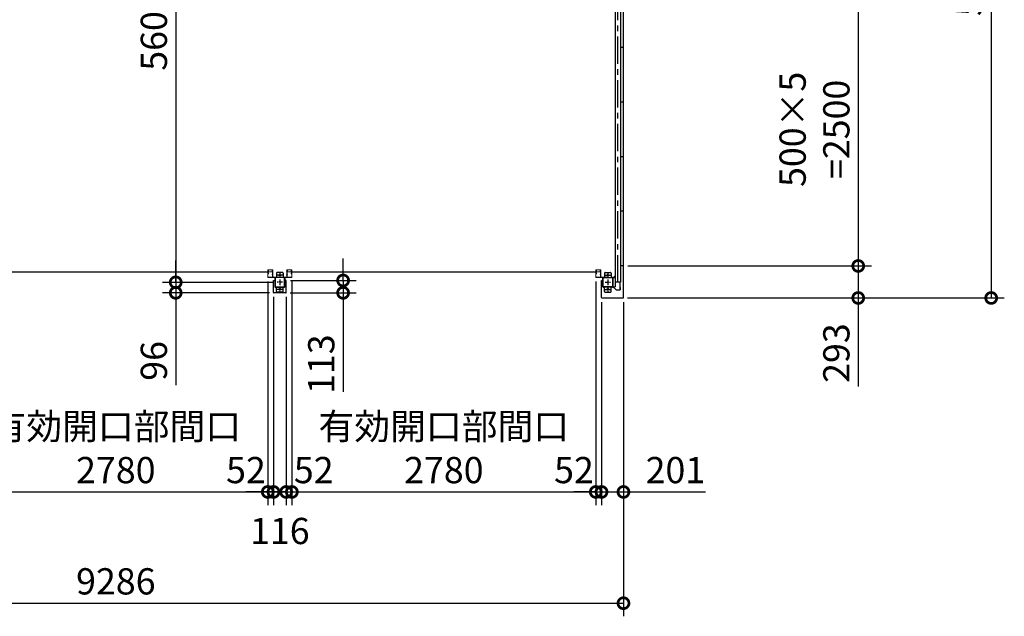
# Model space of a CAD drawing. Extents: x 280 to 32732, y 171 to 22819.
# Drawn here: x 10555 to 19561, y 10439 to 15899 of the extents above; entities that cross this region are included whole.
import ezdxf

# ---------------------------------------------------------------- set-up
doc = ezdxf.new("R2010")
doc.units = 0
doc.header["$LTSCALE"] = 4
doc.header["$PDMODE"] = 3
doc.header["$PDSIZE"] = 2
doc.linetypes.add('CENTER', pattern=[2, 1.25, -0.25, 0.25, -0.25])
doc.layers.get('0').update_dxf_attribs({"linetype": 'CONTINUOUS'})
doc.layers.get('DEFPOINTS').update_dxf_attribs({"linetype": 'CONTINUOUS'})
for name, color, linetype in [('センター', 3, 'CENTER'), ('寸法', 4, 'CONTINUOUS'), ('細線', 5, 'CONTINUOUS'), ('部品1', 7, 'CONTINUOUS')]:
    doc.layers.add(name, color=color, linetype=linetype)
doc.styles.get("Standard").update_dxf_attribs({"font": 'isocp.shx', "bigfont": 'bigfont.shx'})
doc.styles.add('STYLE1', font='isocp.shx', dxfattribs={"bigfont": 'bigfont.shx'})
doc.dimstyles.new('INABA_S80', dxfattribs={"dimscale": 80, "dimtxt": 2.5, "dimasz": 0.5, "dimexe": 0.5, "dimexo": 0.2, "dimgap": 0.8, "dimtad": 3, "dimdsep": 46, "dimtxsty": 'STANDARD', "dimblk1": 'DOT', "dimblk2": 'DOT', "dimsah": 1, "dimcen": 0, "dimclrt": 7, "dimadec": 0, "dimazin": 0, "dimtfac": 1, "dimtix": 1, "dimtmove": 0, "dimatfit": 2, "dimldrblk": 'DOT', "dimfxl": 1, "dimtolj": 1, "dimtzin": 0, "dimarcsym": 0})

# ---------------------------------------------------------------- blocks, each defined once
blk = doc.blocks.new('_DOTSMALL')
at = {"color": 0, "linetype": 'ByBlock', "ltscale": 50, "const_width": 0.5}
blk.add_lwpolyline([(-0.0625, 0, 1), (0.0625, 0, 1)], format="xyb", close=True, dxfattribs=at)
blk = doc.blocks.new('*D87')
at = {"layer": 'DEFPOINTS', "color": 0, "ltscale": 50}
for p in [(12909.5, 13495.2), (11982.5, 13399.2), (12879.5, 13399.2)]:
    blk.add_point(p, dxfattribs=at)
at = {"layer": '寸法', "color": 0, "lineweight": -2, "ltscale": 50}
for p, q in [((11982.5, 13495.2), (11982.5, 13695.2)), ((12869.5, 13495.2), (11862.5, 13495.2)), ((11982.5, 13495.2), (11982.5, 13399.2)), ((12839.5, 13399.2), (11862.5, 13399.2)), ((11982.5, 13399.2), (11982.5, 12553.4))]:
    blk.add_line(p, q, dxfattribs=at)
at = {"layer": '寸法', "color": 0, "lineweight": -2, "ltscale": 50, "xscale": 200, "yscale": 200, "zscale": 200}
for p, rotation in [((11982.5, 13495.2), 270), ((11982.5, 13399.2), 90)]:
    blk.add_blockref('_DOTSMALL', p, dxfattribs=dict(at, rotation=rotation))
at = {"layer": '寸法', "color": 7, "ltscale": 50, "insert": (11782.5, 12776.3), "char_height": 240, "attachment_point": 5, "rotation": 90, "style": 'STYLE1'}
blk.add_mtext('\\A1;96', dxfattribs=at)
blk = doc.blocks.new('*D88')
at = {"layer": 'DEFPOINTS', "color": 0, "ltscale": 50}
for p in [(12844.5, 19095.2), (11982.5, 13495.2), (12909.5, 13495.2)]:
    blk.add_point(p, dxfattribs=at)
at = {"layer": '寸法', "color": 0, "lineweight": -2, "ltscale": 50}
for p, q in [((12804.5, 19095.2), (11862.5, 19095.2)), ((11982.5, 19095.2), (11982.5, 13495.2)), ((12869.5, 13495.2), (11862.5, 13495.2))]:
    blk.add_line(p, q, dxfattribs=at)
at = {"layer": '寸法', "color": 0, "lineweight": -2, "ltscale": 50, "xscale": 200, "yscale": 200, "zscale": 200}
for p, rotation in [((11982.5, 19095.2), 90), ((11982.5, 13495.2), 270)]:
    blk.add_blockref('_DOTSMALL', p, dxfattribs=dict(at, rotation=rotation))
at = {"layer": '寸法', "color": 7, "ltscale": 50, "insert": (11782.5, 15795.2), "char_height": 240, "attachment_point": 5, "rotation": 90, "style": 'STYLE1'}
blk.add_mtext('\\A1;5600', dxfattribs=at)
blk = doc.blocks.new('*D106')
at = {"layer": 'DEFPOINTS', "color": 0, "ltscale": 50}
for p in [(10044.5, 13543.7), (12824.5, 13543.7), (12824.5, 11577)]:
    blk.add_point(p, dxfattribs=at)
at = {"layer": '寸法', "color": 0, "lineweight": -2, "ltscale": 50}
for p, q in [((10044.5, 13503.7), (10044.5, 11457)), ((12824.5, 13503.7), (12824.5, 11457)), ((10044.5, 11577), (12824.5, 11577))]:
    blk.add_line(p, q, dxfattribs=at)
at = {"layer": '寸法', "color": 0, "lineweight": -2, "ltscale": 50, "xscale": 200, "yscale": 200, "zscale": 200, "rotation": 180}
blk.add_blockref('_DOTSMALL', (10044.5, 11577), dxfattribs=at)
at = {"layer": '寸法', "color": 0, "lineweight": -2, "ltscale": 50, "xscale": 200, "yscale": 200, "zscale": 200}
blk.add_blockref('_DOTSMALL', (12824.5, 11577), dxfattribs=at)
at = {"layer": '寸法', "color": 7, "ltscale": 50, "insert": (11434.5, 11977), "char_height": 240, "attachment_point": 5, "style": 'STYLE1'}
blk.add_mtext('\\A1;有効開口部間口\\P2780', dxfattribs=at)
blk = doc.blocks.new('*D107')
at = {"layer": 'DEFPOINTS', "color": 0, "ltscale": 50}
for p in [(12876.5, 13402.2), (12992.5, 13402.2), (12992.5, 11577)]:
    blk.add_point(p, dxfattribs=at)
at = {"layer": '寸法', "color": 0, "lineweight": -2, "ltscale": 50}
for p, q in [((12876.5, 13362.2), (12876.5, 11457)), ((12992.5, 13362.2), (12992.5, 11457)), ((12876.5, 11577), (12676.5, 11577)), ((12876.5, 11577), (12992.5, 11577)), ((12992.5, 11577), (13192.5, 11577))]:
    blk.add_line(p, q, dxfattribs=at)
at = {"layer": '寸法', "color": 0, "lineweight": -2, "ltscale": 50, "xscale": 200, "yscale": 200, "zscale": 200}
blk.add_blockref('_DOTSMALL', (12876.5, 11577), dxfattribs=at)
at = {"layer": '寸法', "color": 0, "lineweight": -2, "ltscale": 50, "xscale": 200, "yscale": 200, "zscale": 200, "rotation": 180}
blk.add_blockref('_DOTSMALL', (12992.5, 11577), dxfattribs=at)
at = {"layer": '寸法', "color": 7, "ltscale": 50, "insert": (12934.5, 11219.7), "char_height": 240, "attachment_point": 5, "style": 'STYLE1'}
blk.add_mtext('\\A1;116', dxfattribs=at)
blk = doc.blocks.new('*D108')
at = {"layer": 'DEFPOINTS', "color": 0, "ltscale": 50}
for p in [(12824.5, 13543.7), (12876.5, 13402.2), (12876.5, 11577)]:
    blk.add_point(p, dxfattribs=at)
at = {"layer": '寸法', "color": 0, "lineweight": -2, "ltscale": 50}
for p, q in [((12824.5, 13503.7), (12824.5, 11457)), ((12876.5, 13362.2), (12876.5, 11457)), ((12824.5, 11577), (12624.5, 11577)), ((12824.5, 11577), (12876.5, 11577)), ((12876.5, 11577), (13076.5, 11577))]:
    blk.add_line(p, q, dxfattribs=at)
at = {"layer": '寸法', "color": 0, "lineweight": -2, "ltscale": 50, "xscale": 200, "yscale": 200, "zscale": 200}
blk.add_blockref('_DOTSMALL', (12824.5, 11577), dxfattribs=at)
at = {"layer": '寸法', "color": 0, "lineweight": -2, "ltscale": 50, "xscale": 200, "yscale": 200, "zscale": 200, "rotation": 180}
blk.add_blockref('_DOTSMALL', (12876.5, 11577), dxfattribs=at)
at = {"layer": '寸法', "color": 7, "ltscale": 50, "insert": (12624.5, 11777), "char_height": 240, "attachment_point": 5, "style": 'STYLE1'}
blk.add_mtext('\\A1;52', dxfattribs=at)
blk = doc.blocks.new('*D109')
at = {"layer": 'DEFPOINTS', "color": 0, "ltscale": 50}
for p in [(13044.5, 13543.7), (12992.5, 13402.2), (13044.5, 11577)]:
    blk.add_point(p, dxfattribs=at)
at = {"layer": '寸法', "color": 0, "lineweight": -2, "ltscale": 50}
for p, q in [((13044.5, 13503.7), (13044.5, 11457)), ((12992.5, 13362.2), (12992.5, 11457)), ((12992.5, 11577), (12792.5, 11577)), ((12992.5, 11577), (13044.5, 11577)), ((13044.5, 11577), (13244.5, 11577))]:
    blk.add_line(p, q, dxfattribs=at)
at = {"layer": '寸法', "color": 0, "lineweight": -2, "ltscale": 50, "xscale": 200, "yscale": 200, "zscale": 200}
blk.add_blockref('_DOTSMALL', (12992.5, 11577), dxfattribs=at)
at = {"layer": '寸法', "color": 0, "lineweight": -2, "ltscale": 50, "xscale": 200, "yscale": 200, "zscale": 200, "rotation": 180}
blk.add_blockref('_DOTSMALL', (13044.5, 11577), dxfattribs=at)
at = {"layer": '寸法', "color": 7, "ltscale": 50, "insert": (13244.5, 11777), "char_height": 240, "attachment_point": 5, "style": 'STYLE1'}
blk.add_mtext('\\A1;52', dxfattribs=at)
blk = doc.blocks.new('*D110')
at = {"layer": 'DEFPOINTS', "color": 0, "ltscale": 50}
for p in [(6791.5, 13355.2), (16077.5, 13355.2), (16077.5, 10558.8)]:
    blk.add_point(p, dxfattribs=at)
at = {"layer": '寸法', "color": 0, "lineweight": -2, "ltscale": 50}
for p, q in [((6791.5, 13315.2), (6791.5, 10438.8)), ((16077.5, 13315.2), (16077.5, 10438.8)), ((6791.5, 10558.8), (16077.5, 10558.8))]:
    blk.add_line(p, q, dxfattribs=at)
at = {"layer": '寸法', "color": 0, "lineweight": -2, "ltscale": 50, "xscale": 200, "yscale": 200, "zscale": 200, "rotation": 180}
blk.add_blockref('_DOTSMALL', (6791.5, 10558.8), dxfattribs=at)
at = {"layer": '寸法', "color": 0, "lineweight": -2, "ltscale": 50, "xscale": 200, "yscale": 200, "zscale": 200}
blk.add_blockref('_DOTSMALL', (16077.5, 10558.8), dxfattribs=at)
at = {"layer": '寸法', "color": 7, "ltscale": 50, "insert": (11434.5, 10758.9), "char_height": 240, "attachment_point": 5, "style": 'STYLE1'}
blk.add_mtext('\\A1;9286', dxfattribs=at)
blk = doc.blocks.new('*D111')
at = {"layer": 'DEFPOINTS', "color": 0, "ltscale": 50}
for p in [(15876.5, 13355.2), (16077.5, 13355.2), (16077.5, 11577)]:
    blk.add_point(p, dxfattribs=at)
at = {"layer": '寸法', "color": 0, "lineweight": -2, "ltscale": 50}
for p, q in [((15876.5, 13315.2), (15876.5, 11457)), ((16077.5, 13315.2), (16077.5, 11457)), ((15876.5, 11577), (16077.5, 11577)), ((16077.5, 11577), (16827.6, 11577))]:
    blk.add_line(p, q, dxfattribs=at)
at = {"layer": '寸法', "color": 0, "lineweight": -2, "ltscale": 50, "xscale": 200, "yscale": 200, "zscale": 200, "rotation": 180}
blk.add_blockref('_DOTSMALL', (15876.5, 11577), dxfattribs=at)
at = {"layer": '寸法', "color": 0, "lineweight": -2, "ltscale": 50, "xscale": 200, "yscale": 200, "zscale": 200}
blk.add_blockref('_DOTSMALL', (16077.5, 11577), dxfattribs=at)
at = {"layer": '寸法', "color": 7, "ltscale": 50, "insert": (16552.5, 11777), "char_height": 240, "attachment_point": 5, "style": 'STYLE1'}
blk.add_mtext('\\A1;201', dxfattribs=at)
blk = doc.blocks.new('*D112')
at = {"layer": 'DEFPOINTS', "color": 0, "ltscale": 50}
for p in [(15824.5, 13543.7), (15876.5, 13355.2), (15876.5, 11577)]:
    blk.add_point(p, dxfattribs=at)
at = {"layer": '寸法', "color": 0, "lineweight": -2, "ltscale": 50}
for p, q in [((15824.5, 13503.7), (15824.5, 11457)), ((15876.5, 13315.2), (15876.5, 11457)), ((15824.5, 11577), (15624.5, 11577)), ((15824.5, 11577), (15876.5, 11577)), ((15876.5, 11577), (16076.5, 11577))]:
    blk.add_line(p, q, dxfattribs=at)
at = {"layer": '寸法', "color": 0, "lineweight": -2, "ltscale": 50, "xscale": 200, "yscale": 200, "zscale": 200}
blk.add_blockref('_DOTSMALL', (15824.5, 11577), dxfattribs=at)
at = {"layer": '寸法', "color": 0, "lineweight": -2, "ltscale": 50, "xscale": 200, "yscale": 200, "zscale": 200, "rotation": 180}
blk.add_blockref('_DOTSMALL', (15876.5, 11577), dxfattribs=at)
at = {"layer": '寸法', "color": 7, "ltscale": 50, "insert": (15624.5, 11777), "char_height": 240, "attachment_point": 5, "style": 'STYLE1'}
blk.add_mtext('\\A1;52', dxfattribs=at)
blk = doc.blocks.new('*D113')
at = {"layer": 'DEFPOINTS', "color": 0, "ltscale": 50}
for p in [(13044.5, 13543.7), (15824.5, 13543.7), (15824.5, 11577)]:
    blk.add_point(p, dxfattribs=at)
at = {"layer": '寸法', "color": 0, "lineweight": -2, "ltscale": 50}
for p, q in [((13044.5, 13503.7), (13044.5, 11457)), ((15824.5, 13503.7), (15824.5, 11457)), ((13044.5, 11577), (15824.5, 11577))]:
    blk.add_line(p, q, dxfattribs=at)
at = {"layer": '寸法', "color": 0, "lineweight": -2, "ltscale": 50, "xscale": 200, "yscale": 200, "zscale": 200, "rotation": 180}
blk.add_blockref('_DOTSMALL', (13044.5, 11577), dxfattribs=at)
at = {"layer": '寸法', "color": 0, "lineweight": -2, "ltscale": 50, "xscale": 200, "yscale": 200, "zscale": 200}
blk.add_blockref('_DOTSMALL', (15824.5, 11577), dxfattribs=at)
at = {"layer": '寸法', "color": 7, "ltscale": 50, "insert": (14434.5, 11977), "char_height": 240, "attachment_point": 5, "style": 'STYLE1'}
blk.add_mtext('\\A1;有効開口部間口\\P2780', dxfattribs=at)
blk = doc.blocks.new('*D114')
at = {"layer": 'DEFPOINTS', "color": 0, "ltscale": 50}
for p in [(12992.5, 13512.2), (12989.5, 13399.2), (13513.4, 13399.2)]:
    blk.add_point(p, dxfattribs=at)
at = {"layer": '寸法', "color": 0, "lineweight": -2, "ltscale": 50}
for p, q in [((13513.4, 13512.2), (13513.4, 13712.2)), ((13032.5, 13512.2), (13633.4, 13512.2)), ((13513.4, 13512.2), (13513.4, 13399.2)), ((13029.5, 13399.2), (13633.4, 13399.2)), ((13513.4, 13399.2), (13513.4, 12493.3))]:
    blk.add_line(p, q, dxfattribs=at)
at = {"layer": '寸法', "color": 0, "lineweight": -2, "ltscale": 50, "xscale": 200, "yscale": 200, "zscale": 200}
for p, rotation in [((13513.4, 13512.2), 270), ((13513.4, 13399.2), 90)]:
    blk.add_blockref('_DOTSMALL', p, dxfattribs=dict(at, rotation=rotation))
at = {"layer": '寸法', "color": 7, "ltscale": 50, "insert": (13313.4, 12746.3), "char_height": 240, "attachment_point": 5, "rotation": 90, "style": 'STYLE1'}
blk.add_mtext('\\A1;113', dxfattribs=at)
blk = doc.blocks.new('*D134')
at = {"layer": 'DEFPOINTS', "color": 0, "ltscale": 50}
for p in [(16077.5, 16145.2), (16077.5, 13645.2), (18224.6, 13645.2)]:
    blk.add_point(p, dxfattribs=at)
at = {"layer": '寸法', "color": 0, "lineweight": -2, "ltscale": 50}
for p, q in [((16117.5, 16145.2), (18344.6, 16145.2)), ((18224.6, 16145.2), (18224.6, 13645.2)), ((16117.5, 13645.2), (18344.6, 13645.2))]:
    blk.add_line(p, q, dxfattribs=at)
at = {"layer": '寸法', "color": 0, "lineweight": -2, "ltscale": 50, "xscale": 200, "yscale": 200, "zscale": 200}
for p, rotation in [((18224.6, 16145.2), 90), ((18224.6, 13645.2), 270)]:
    blk.add_blockref('_DOTSMALL', p, dxfattribs=dict(at, rotation=rotation))
at = {"layer": '寸法', "color": 7, "ltscale": 50, "insert": (17824.6, 14895.2), "char_height": 240, "attachment_point": 5, "rotation": 90, "style": 'STYLE1'}
blk.add_mtext('\\A1;500×5\\P=2500', dxfattribs=at)
blk = doc.blocks.new('*D135')
at = {"layer": 'DEFPOINTS', "color": 0, "ltscale": 50}
for p in [(16077.5, 13645.2), (16074.5, 13352.2), (18224.6, 13352.2)]:
    blk.add_point(p, dxfattribs=at)
at = {"layer": '寸法', "color": 0, "lineweight": -2, "ltscale": 50}
for p, q in [((16117.5, 13645.2), (18344.6, 13645.2)), ((18224.6, 13645.2), (18224.6, 13352.2)), ((16114.5, 13352.2), (18344.6, 13352.2)), ((18224.6, 13352.2), (18224.6, 12543.4))]:
    blk.add_line(p, q, dxfattribs=at)
at = {"layer": '寸法', "color": 0, "lineweight": -2, "ltscale": 50, "xscale": 200, "yscale": 200, "zscale": 200}
for p, rotation in [((18224.6, 13645.2), 90), ((18224.6, 13352.2), 270)]:
    blk.add_blockref('_DOTSMALL', p, dxfattribs=dict(at, rotation=rotation))
at = {"layer": '寸法', "color": 7, "ltscale": 50, "insert": (18024.6, 12847.8), "char_height": 240, "attachment_point": 5, "rotation": 90, "style": 'STYLE1'}
blk.add_mtext('\\A1;293', dxfattribs=at)
blk = doc.blocks.new('*D136')
at = {"layer": 'DEFPOINTS', "color": 0, "ltscale": 50}
for p in [(16074.5, 19238.2), (16074.5, 13352.2), (19440.7, 13352.2)]:
    blk.add_point(p, dxfattribs=at)
at = {"layer": '寸法', "color": 0, "lineweight": -2, "ltscale": 50}
for p, q in [((16114.5, 19238.2), (19560.7, 19238.2)), ((19440.7, 19238.2), (19440.7, 13352.2)), ((16114.5, 13352.2), (19560.7, 13352.2))]:
    blk.add_line(p, q, dxfattribs=at)
at = {"layer": '寸法', "color": 0, "lineweight": -2, "ltscale": 50, "xscale": 200, "yscale": 200, "zscale": 200}
for p, rotation in [((19440.7, 19238.2), 90), ((19440.7, 13352.2), 270)]:
    blk.add_blockref('_DOTSMALL', p, dxfattribs=dict(at, rotation=rotation))
at = {"layer": '寸法', "color": 7, "ltscale": 50, "insert": (19240.7, 16295.2), "char_height": 240, "attachment_point": 5, "rotation": 90, "style": 'STYLE1'}
blk.add_mtext('\\A1;5886', dxfattribs=at)

msp = doc.modelspace()

# ---------------------------------------------------------------- linework, layer by layer
at = {"layer": 'センター', "ltscale": 50}
msp.add_line((16025.462, 13495.24), (16025.462, 19095.24), dxfattribs=at)
at = {"layer": 'センター', "lineweight": 13, "ltscale": 4}
for p, q in [((12865.962, 13590.24), (12827.962, 13590.241)), ((13002.962, 13590.24), (13040.962, 13590.241)), ((15865.962, 13590.24), (15827.962, 13590.241))]:
    msp.add_line(p, q, dxfattribs=at)
at = {"layer": 'センター', "ltscale": 5}
for p, q in [((12959.462, 13560.24), (12909.462, 13560.24)), ((12934.462, 13585.24), (12934.462, 13535.24)), ((12934.462, 13520.24), (12934.462, 13470.24)), ((15909.462, 13560.24), (15959.462, 13560.24)), ((15934.462, 13585.24), (15934.462, 13535.24)), ((15934.462, 13520.24), (15934.462, 13470.24)), ((12959.462, 13495.24), (12909.462, 13495.24)), ((12959.462, 13430.24), (12909.462, 13430.24)), ((12934.462, 13455.24), (12934.462, 13405.24)), ((15909.462, 13495.24), (15959.462, 13495.24)), ((15909.462, 13430.24), (15959.462, 13430.24)), ((15934.462, 13455.24), (15934.462, 13405.24))]:
    msp.add_line(p, q, dxfattribs=at)
at = {"layer": '細線', "ltscale": 50}
for p, q in [((10040.962, 13590.241), (12827.962, 13590.241)), ((13040.962, 13590.241), (15827.962, 13590.241))]:
    msp.add_line(p, q, dxfattribs=at)
at = {"layer": '部品1'}
for p, q in [((16077.462, 13355.24), (16077.462, 19235.24)), ((16077.462, 13645.24), (16050.462, 13645.24)), ((12876.462, 13402.24), (12876.462, 13512.24)), ((12876.462, 13512.24), (12887.962, 13512.24)), ((12887.962, 13535.24), (12887.962, 13512.24)), ((12980.962, 13535.24), (12980.962, 13512.24)), ((12992.462, 13512.24), (12980.962, 13512.24)), ((12992.462, 13402.24), (12992.462, 13512.24)), ((15876.462, 13512.24), (15888.462, 13512.24)), ((15876.462, 13355.24), (15876.462, 13512.24)), ((15888.462, 13512.24), (15888.462, 13535.24)), ((15981.062, 13535.24), (16000.462, 13554.64)), ((15981.062, 13455.24), (16007.098, 13429.205)), ((16044.862, 13495.24), (16044.862, 13447.74)), ((16044.862, 13447.74), (16046.962, 13447.74)), ((16045.362, 13447.74), (16045.362, 13427.74)), ((12989.462, 13399.24), (12879.462, 13399.24)), ((15879.462, 13352.24), (16074.462, 13352.24))]:
    msp.add_line(p, q, dxfattribs=at)
at = {"layer": '部品1', "ltscale": 50}
for p, q in [((16000.462, 19135.24), (16000.462, 13455.24)), ((16050.462, 19095.24), (16050.462, 13495.24)), ((16077.462, 15645.24), (16050.462, 15645.24)), ((16077.462, 15145.24), (16050.462, 15145.24)), ((16077.462, 14645.24), (16050.462, 14645.24)), ((16077.462, 14145.24), (16050.462, 14145.24)), ((12889.462, 13535.24), (12889.462, 13455.24)), ((12891.762, 13535.24), (12891.762, 13455.24)), ((15977.162, 13535.24), (15977.162, 13455.24)), ((15979.462, 13535.24), (15979.462, 13455.24)), ((16050.462, 13495.24), (16000.462, 13495.24))]:
    msp.add_line(p, q, dxfattribs=at)
at = {"layer": '部品1', "lineweight": 13}
for p, q in [((12824.462, 13606.24), (12824.462, 13603.241)), ((12824.971, 13601.193), (12825.028, 13601.194)), ((12825.462, 13606.24), (12825.462, 13603.241)), ((12826.442, 13607.068), (12827.384, 13605.765)), ((12827.337, 13598.682), (12826.864, 13598.759)), ((12827.464, 13599.472), (12826.991, 13599.549)), ((12827.384, 13605.765), (12827.628, 13605.725)), ((12827.387, 13603.736), (12828.265, 13602.265)), ((12827.462, 13601.241), (12828.662, 13601.241)), ((12828.662, 13600.241), (12827.462, 13600.241)), ((12827.462, 13600.241), (12828.662, 13600.241)), ((12827.528, 13604.946), (12827.795, 13605.22)), ((12865.962, 13609.74), (12827.962, 13609.741)), ((12865.962, 13608.74), (12827.962, 13608.741)), ((12828.057, 13599.448), (12827.977, 13600.224)), ((12827.995, 13604.278), (12829.04, 13605.354)), ((12828.969, 13602.646), (12827.995, 13604.278)), ((12828.893, 13599.662), (12828.223, 13600.241)), ((12828.904, 13604.513), (12828.331, 13603.694)), ((12828.331, 13603.694), (12829.24, 13603.057)), ((12828.706, 13606.159), (12829.454, 13606.039)), ((12828.904, 13604.513), (12829.815, 13603.875)), ((12829.326, 13599.914), (12830.261, 13600.589)), ((12829.795, 13599.265), (12831.489, 13600.489)), ((12830.261, 13600.589), (12830.356, 13601.177)), ((12830.511, 13601.356), (12831.021, 13601.138)), ((12865.463, 13598.64), (12865.463, 13601.84)), ((12868.462, 13543.74), (12868.462, 13606.24)), ((12869.462, 13543.74), (12869.462, 13606.24)), ((12869.462, 13605.24), (12869.462, 13543.54)), ((12869.462, 13605.24), (12871.062, 13605.24)), ((12871.062, 13605.24), (12871.062, 13543.54)), ((12871.062, 13597.04), (12871.062, 13603.44)), ((12999.462, 13605.24), (12997.862, 13605.24)), ((12997.862, 13605.24), (12997.862, 13543.54)), ((12997.862, 13597.04), (12997.862, 13603.44)), ((12999.462, 13543.74), (12999.462, 13606.24)), ((12999.462, 13605.24), (12999.462, 13543.54)), ((13000.462, 13543.74), (13000.462, 13606.24)), ((13002.962, 13609.74), (13040.962, 13609.741)), ((13002.962, 13608.74), (13040.962, 13608.741)), ((13003.462, 13598.64), (13003.462, 13601.84)), ((13039.13, 13599.265), (13037.435, 13600.489)), ((13038.414, 13601.356), (13037.904, 13601.138)), ((13038.663, 13600.589), (13038.568, 13601.177)), ((13039.598, 13599.914), (13038.663, 13600.589)), ((13040.02, 13604.513), (13039.11, 13603.875)), ((13040.218, 13606.159), (13039.471, 13606.039)), ((13040.594, 13603.694), (13039.685, 13603.057)), ((13040.929, 13604.278), (13039.884, 13605.354)), ((13039.955, 13602.646), (13040.929, 13604.278)), ((13040.02, 13604.513), (13040.594, 13603.694)), ((13040.032, 13599.662), (13040.702, 13600.241)), ((13041.462, 13601.241), (13040.262, 13601.241)), ((13040.262, 13600.241), (13041.462, 13600.241)), ((13041.462, 13600.241), (13040.262, 13600.241)), ((13041.538, 13603.736), (13040.659, 13602.265)), ((13040.868, 13599.448), (13040.948, 13600.224)), ((13041.396, 13604.946), (13041.13, 13605.22)), ((13041.541, 13605.765), (13041.297, 13605.725)), ((13041.46, 13599.472), (13041.934, 13599.549)), ((13042.483, 13607.068), (13041.541, 13605.765)), ((13041.588, 13598.682), (13042.061, 13598.759)), ((13043.462, 13606.24), (13043.462, 13603.241)), ((13043.954, 13601.193), (13043.897, 13601.194)), ((13044.462, 13606.24), (13044.462, 13603.241)), ((15824.462, 13606.24), (15824.462, 13603.241)), ((15824.971, 13601.193), (15825.028, 13601.194)), ((15825.462, 13606.24), (15825.462, 13603.241)), ((15826.442, 13607.068), (15827.384, 13605.765)), ((15827.337, 13598.682), (15826.864, 13598.759)), ((15827.464, 13599.472), (15826.991, 13599.549)), ((15827.384, 13605.765), (15827.628, 13605.725)), ((15827.387, 13603.736), (15828.265, 13602.265)), ((15827.462, 13601.241), (15828.662, 13601.241)), ((15828.662, 13600.241), (15827.462, 13600.241)), ((15827.462, 13600.241), (15828.662, 13600.241)), ((15827.528, 13604.946), (15827.795, 13605.22)), ((15865.962, 13609.74), (15827.962, 13609.741)), ((15865.962, 13608.74), (15827.962, 13608.741)), ((15828.057, 13599.448), (15827.977, 13600.224)), ((15827.995, 13604.278), (15829.04, 13605.354)), ((15828.969, 13602.646), (15827.995, 13604.278)), ((15828.893, 13599.662), (15828.223, 13600.241)), ((15828.904, 13604.513), (15828.331, 13603.694)), ((15828.331, 13603.694), (15829.24, 13603.057)), ((15828.706, 13606.159), (15829.454, 13606.039)), ((15828.904, 13604.513), (15829.815, 13603.875)), ((15829.326, 13599.914), (15830.261, 13600.589)), ((15829.795, 13599.265), (15831.489, 13600.489)), ((15830.261, 13600.589), (15830.356, 13601.177)), ((15830.511, 13601.356), (15831.021, 13601.138)), ((15865.463, 13598.64), (15865.463, 13601.84)), ((15868.462, 13543.74), (15868.462, 13606.24)), ((15869.462, 13543.74), (15869.462, 13606.24)), ((15869.462, 13605.24), (15869.462, 13543.54)), ((15869.462, 13605.24), (15871.062, 13605.24)), ((15871.062, 13605.24), (15871.062, 13543.54)), ((15871.062, 13597.04), (15871.062, 13603.44)), ((12824.462, 13577.24), (12824.462, 13543.741)), ((12824.97, 13579.287), (12825.028, 13579.286)), ((12825.462, 13577.24), (12825.462, 13543.741)), ((12826.441, 13573.412), (12827.384, 13574.716)), ((12827.337, 13581.798), (12826.863, 13581.722)), ((12827.464, 13581.008), (12826.99, 13580.932)), ((12827.384, 13574.716), (12827.627, 13574.755)), ((12827.386, 13576.745), (12828.265, 13578.216)), ((12827.462, 13580.241), (12828.675, 13580.241)), ((12827.462, 13579.241), (12828.67, 13579.241)), ((12827.528, 13575.535), (12827.794, 13575.26)), ((12865.962, 13541.24), (12827.962, 13541.241)), ((12865.962, 13540.24), (12827.962, 13540.241)), ((12828.056, 13581.033), (12827.976, 13580.256)), ((12828.969, 13577.834), (12827.995, 13576.203)), ((12827.995, 13576.203), (12829.04, 13575.127)), ((12828.892, 13580.818), (12828.222, 13580.241)), ((12828.33, 13576.787), (12829.241, 13577.425)), ((12828.904, 13575.968), (12828.33, 13576.787)), ((12828.706, 13574.321), (12829.454, 13574.442)), ((12828.904, 13575.968), (12829.814, 13576.606)), ((12829.326, 13580.567), (12830.261, 13579.892)), ((12829.794, 13581.215), (12831.489, 13579.992)), ((12830.261, 13579.892), (12830.355, 13579.306)), ((12830.51, 13579.125), (12831.02, 13579.343)), ((12865.463, 13563.64), (12865.463, 13566.84)), ((12871.062, 13562.04), (12871.062, 13568.44)), ((12997.862, 13562.04), (12997.862, 13568.44)), ((13002.962, 13541.24), (13040.962, 13541.241)), ((13002.962, 13540.24), (13040.962, 13540.241)), ((13003.462, 13563.64), (13003.462, 13566.84)), ((13039.131, 13581.215), (13037.436, 13579.992)), ((13038.414, 13579.125), (13037.904, 13579.343)), ((13038.664, 13579.892), (13038.569, 13579.306)), ((13039.599, 13580.567), (13038.664, 13579.892)), ((13040.021, 13575.968), (13039.11, 13576.606)), ((13040.219, 13574.321), (13039.471, 13574.442)), ((13040.595, 13576.787), (13039.684, 13577.425)), ((13040.93, 13576.203), (13039.885, 13575.127)), ((13039.956, 13577.834), (13040.93, 13576.203)), ((13040.021, 13575.968), (13040.595, 13576.787)), ((13040.033, 13580.818), (13040.702, 13580.241)), ((13041.462, 13580.241), (13040.25, 13580.241)), ((13041.462, 13579.241), (13040.255, 13579.241)), ((13041.538, 13576.745), (13040.66, 13578.216)), ((13040.868, 13581.033), (13040.948, 13580.256)), ((13041.397, 13575.535), (13041.13, 13575.26)), ((13041.541, 13574.716), (13041.298, 13574.755)), ((13041.461, 13581.008), (13041.934, 13580.932)), ((13042.483, 13573.412), (13041.541, 13574.716)), ((13041.588, 13581.798), (13042.062, 13581.722)), ((13043.462, 13577.24), (13043.462, 13543.741)), ((13043.955, 13579.287), (13043.897, 13579.286)), ((13044.462, 13577.24), (13044.462, 13543.741)), ((15824.462, 13577.24), (15824.462, 13543.741)), ((15824.97, 13579.287), (15825.028, 13579.286)), ((15825.462, 13577.24), (15825.462, 13543.741)), ((15826.441, 13573.412), (15827.384, 13574.716)), ((15827.337, 13581.798), (15826.863, 13581.722)), ((15827.464, 13581.008), (15826.99, 13580.932)), ((15827.384, 13574.716), (15827.627, 13574.755)), ((15827.386, 13576.745), (15828.265, 13578.216)), ((15827.462, 13580.241), (15828.675, 13580.241)), ((15827.462, 13579.241), (15828.67, 13579.241)), ((15827.528, 13575.535), (15827.794, 13575.26)), ((15865.962, 13541.24), (15827.962, 13541.241)), ((15865.962, 13540.24), (15827.962, 13540.241)), ((15828.056, 13581.033), (15827.976, 13580.256)), ((15828.969, 13577.834), (15827.995, 13576.203)), ((15827.995, 13576.203), (15829.04, 13575.127)), ((15828.892, 13580.818), (15828.222, 13580.241)), ((15828.33, 13576.787), (15829.241, 13577.425)), ((15828.904, 13575.968), (15828.33, 13576.787)), ((15828.706, 13574.321), (15829.454, 13574.442)), ((15828.904, 13575.968), (15829.814, 13576.606)), ((15829.326, 13580.567), (15830.261, 13579.892)), ((15829.794, 13581.215), (15831.489, 13579.992)), ((15830.261, 13579.892), (15830.355, 13579.306)), ((15830.51, 13579.125), (15831.02, 13579.343)), ((15865.463, 13563.64), (15865.463, 13566.84)), ((15871.062, 13562.04), (15871.062, 13568.44))]:
    msp.add_line(p, q, dxfattribs=at)
at = {"layer": '部品1', "lineweight": 13, "ltscale": 5}
for p, q in [((12872.762, 13541.84), (12929.462, 13541.84)), ((12872.762, 13540.24), (12929.462, 13540.24)), ((12929.462, 13541.84), (12929.462, 13540.24)), ((12996.162, 13541.84), (12939.462, 13541.84)), ((12939.462, 13541.84), (12939.462, 13540.24)), ((12996.162, 13540.24), (12939.462, 13540.24)), ((15872.762, 13541.84), (15929.462, 13541.84)), ((15872.762, 13540.24), (15929.462, 13540.24)), ((15929.462, 13541.84), (15929.462, 13540.24))]:
    msp.add_line(p, q, dxfattribs=at)
at = {"layer": '部品1', "ltscale": 5}
for p, q in [((12974.462, 13540.24), (12894.462, 13540.24)), ((12974.462, 13537.94), (12894.462, 13537.94)), ((12904.462, 13580.24), (12904.462, 13540.24)), ((12959.462, 13585.24), (12909.462, 13585.24)), ((12964.462, 13580.24), (12964.462, 13540.24)), ((12977.162, 13455.24), (12977.162, 13535.24)), ((12979.462, 13455.24), (12979.462, 13535.24)), ((15889.462, 13455.24), (15889.462, 13535.24)), ((15891.762, 13455.24), (15891.762, 13535.24)), ((15894.462, 13540.24), (15974.462, 13540.24)), ((15894.462, 13537.94), (15974.462, 13537.94)), ((15904.462, 13580.24), (15904.462, 13540.24)), ((15909.462, 13585.24), (15959.462, 13585.24)), ((15964.462, 13580.24), (15964.462, 13540.24)), ((12894.462, 13452.54), (12974.462, 13452.54)), ((12894.462, 13450.24), (12974.462, 13450.24)), ((12904.462, 13410.24), (12904.462, 13450.24)), ((12964.462, 13410.24), (12964.462, 13450.24)), ((15974.462, 13452.54), (15894.462, 13452.54)), ((15974.462, 13450.24), (15894.462, 13450.24)), ((15904.462, 13410.24), (15904.462, 13450.24)), ((15964.462, 13410.24), (15964.462, 13450.24)), ((12959.462, 13405.24), (12909.462, 13405.24)), ((15909.462, 13405.24), (15959.462, 13405.24))]:
    msp.add_line(p, q, dxfattribs=at)
at = {"layer": '部品1', "ltscale": 10}
for p, q in [((16000.462, 13535.24), (15979.462, 13535.24)), ((15979.462, 13455.24), (16000.462, 13455.24)), ((16046.962, 13447.74), (16046.962, 13427.74))]:
    msp.add_line(p, q, dxfattribs=at)
at = {"layer": '部品1', "ltscale": 3}
msp.add_line((16010.633, 13427.74), (16046.962, 13427.74), dxfattribs=at)
at = {"layer": '部品1', "ltscale": 5}
for centre in [(12934.462, 13560.24), (15934.462, 13560.24), (12934.462, 13430.24), (15934.462, 13430.24)]:
    msp.add_circle(centre, 8, dxfattribs=at)
at = {"layer": '部品1', "lineweight": 13}
for centre, radius, start, end in [((12827.962, 13606.24), 3.5, 89.9995728, 180), ((12827.462, 13603.241), 3, 180, 269.9995728), ((12824.973, 13600.993), 0.2, 90.839859, 185.8286133), ((12827.262, 13601.227), 2.5, 185.828537, 260.8400116), ((12827.389, 13602.017), 2.5, 199.2091522, 202.5387573), ((12827.389, 13602.017), 2.5, 202.5387573, 260.8400116), ((12827.962, 13606.24), 2.5, 89.9995728, 180), ((12827.462, 13603.241), 2, 180, 269.9995728), ((12826.614, 13607.193), 0.213, 36.8827667, 215.858902), ((12829.184, 13609.121), 3, 216.882782, 260.8399506), ((12828.246, 13604.249), 1, 135.8400116, 210.8396912), ((12827.862, 13601.94), 3.3, 260.8399963, 305.8399811), ((12827.862, 13601.94), 2.5, 260.8399963, 274.4620972), ((12827.58, 13605.429), 0.3, 315.8400421, 80.8399963), ((12828.077, 13600.234), 0.1, 176.5462868, 185.8767242), ((12828.626, 13602.442), 0.4, 206.1154938, 30.7863007), ((12828.662, 13602.241), 2, 269.9995728, 54.8088684), ((12828.662, 13602.241), 1, 269.9995728, 54.710022), ((12827.862, 13601.94), 2.5, 294.3343201, 305.8400116), ((12826.608, 13601.332), 4.7, 20.8399048, 58.8399963), ((12826.608, 13601.332), 5.5, 20.8399353, 58.8399963), ((12830.472, 13601.264), 0.1, 66.8034821, 96.7244163), ((12828.477, 13602.044), 2.7, 340.3913269, 20.8399811), ((12831.021, 13601.138), 0.8, 305.8400116, 340.3912964), ((12828.477, 13602.044), 3.5, 340.3913269, 20.8399811), ((12866.962, 13600.031), 2.35, 50.3335724, 129.6664429), ((12866.962, 13600.449), 2.35, 230.3335724, 309.6664429), ((12865.962, 13606.24), 3.5, 0, 89.9995783), ((12865.962, 13606.24), 2.5, 359.9998825, 89.9995783), ((12865.824, 13600.24), 6.139, 328.5820007, 31.4179993), ((13003.101, 13600.24), 6.139, 148.5820007, 211.4179993), ((13002.962, 13606.24), 3.5, 90.0004217, 180), ((13002.962, 13606.24), 2.5, 90.0004217, 180.0001175), ((13001.962, 13600.031), 2.35, 50.3335571, 129.6664276), ((13001.962, 13600.449), 2.35, 230.3335571, 309.6664276), ((13040.447, 13602.044), 3.5, 159.1600189, 199.6086731), ((13037.904, 13601.138), 0.8, 199.6087036, 234.1599884), ((13042.316, 13601.332), 5.5, 121.1600037, 159.1600647), ((13040.447, 13602.044), 2.7, 159.1600189, 199.6086731), ((13042.316, 13601.332), 4.7, 121.1600037, 159.1600952), ((13040.262, 13602.241), 2, 125.1911316, 270.0004272), ((13038.453, 13601.264), 0.1, 83.2755837, 113.1965179), ((13041.062, 13601.94), 3.3, 234.1600189, 279.1600037), ((13040.262, 13602.241), 1, 125.289978, 270.0004272), ((13041.062, 13601.94), 2.5, 234.1599884, 245.6656799), ((13040.299, 13602.442), 0.4, 149.2136993, 333.8845062), ((13039.741, 13609.121), 3, 279.1600494, 323.117218), ((13041.062, 13601.94), 2.5, 265.5379028, 279.1600037), ((13040.848, 13600.234), 0.1, 354.1232758, 3.4537132), ((13040.962, 13606.24), 3.5, 0, 90.0004272), ((13040.962, 13606.24), 2.5, 0, 90.0004272), ((13041.345, 13605.429), 0.3, 99.1600037, 224.1599579), ((13040.679, 13604.249), 1, 329.1603088, 44.1599884), ((13041.462, 13603.241), 3, 270.0004272, 0), ((13041.462, 13603.241), 2, 270.0004272, 0), ((13041.536, 13602.017), 2.5, 279.1599884, 337.4612427), ((13041.663, 13601.227), 2.5, 279.1599884, 354.171463), ((13042.31, 13607.193), 0.213, 324.141098, 143.1172333), ((13041.536, 13602.017), 2.5, 337.4612427, 340.7908478), ((13043.951, 13600.993), 0.2, 354.1713867, 89.160141), ((15827.962, 13606.24), 3.5, 89.9995728, 180), ((15827.462, 13603.241), 3, 180, 269.9995728), ((15824.973, 13600.993), 0.2, 90.839859, 185.8286133), ((15827.262, 13601.227), 2.5, 185.828537, 260.8400116), ((15827.389, 13602.017), 2.5, 199.2091522, 202.5387573), ((15827.389, 13602.017), 2.5, 202.5387573, 260.8400116), ((15827.962, 13606.24), 2.5, 89.9995728, 180), ((15827.462, 13603.241), 2, 180, 269.9995728), ((15826.614, 13607.193), 0.213, 36.8827667, 215.858902), ((15829.184, 13609.121), 3, 216.882782, 260.8399506), ((15828.246, 13604.249), 1, 135.8400116, 210.8396912), ((15827.862, 13601.94), 3.3, 260.8399963, 305.8399811), ((15827.862, 13601.94), 2.5, 260.8399963, 274.4620972), ((15827.58, 13605.429), 0.3, 315.8400421, 80.8399963), ((15828.077, 13600.234), 0.1, 176.5462868, 185.8767242), ((15828.626, 13602.442), 0.4, 206.1154938, 30.7863007), ((15828.662, 13602.241), 2, 269.9995728, 54.8088684), ((15828.662, 13602.241), 1, 269.9995728, 54.710022), ((15827.862, 13601.94), 2.5, 294.3343201, 305.8400116), ((15826.608, 13601.332), 4.7, 20.8399048, 58.8399963), ((15826.608, 13601.332), 5.5, 20.8399353, 58.8399963), ((15830.472, 13601.264), 0.1, 66.8034821, 96.7244163), ((15828.477, 13602.044), 2.7, 340.3913269, 20.8399811), ((15831.021, 13601.138), 0.8, 305.8400116, 340.3912964), ((15828.477, 13602.044), 3.5, 340.3913269, 20.8399811), ((15866.962, 13600.031), 2.35, 50.3335724, 129.6664429), ((15866.962, 13600.449), 2.35, 230.3335724, 309.6664429), ((15865.962, 13606.24), 3.5, 0, 89.9995783), ((15865.962, 13606.24), 2.5, 359.9998825, 89.9995783), ((15865.824, 13600.24), 6.139, 328.5820007, 31.4179993), ((12827.462, 13577.24), 3, 89.9995728, 180), ((12827.962, 13543.741), 3.5, 180, 269.9995775), ((12824.973, 13579.487), 0.2, 174.1713867, 269.160141), ((12827.261, 13579.254), 2.5, 99.1599884, 174.171463), ((12827.388, 13578.464), 2.5, 157.4612427, 160.7908478), ((12827.388, 13578.464), 2.5, 99.1599884, 157.4612427), ((12827.462, 13577.24), 2, 89.9995728, 180), ((12827.962, 13543.741), 2.5, 180, 269.9995775), ((12826.614, 13573.288), 0.213, 144.141098, 323.1172333), ((12829.183, 13571.36), 3, 99.1600494, 143.117218), ((12828.245, 13576.232), 1, 149.1603088, 224.1599884), ((12827.862, 13578.54), 3.3, 54.1600189, 99.1600037), ((12827.862, 13578.54), 2.5, 85.5379028, 99.1600037), ((12827.579, 13575.051), 0.3, 279.1600037, 44.1599579), ((12828.076, 13580.246), 0.1, 174.1232758, 183.2124942), ((12828.625, 13578.039), 0.4, 329.2136993, 153.8845062), ((12828.662, 13578.24), 1, 305.3273315, 89.5826874), ((12828.662, 13578.241), 2, 305.165802, 89.6429596), ((12827.862, 13578.54), 2.5, 54.1599884, 65.6656799), ((12826.608, 13579.148), 4.7, 301.1600037, 339.1600952), ((12826.608, 13579.148), 5.5, 301.1600037, 339.1600647), ((12830.471, 13579.216), 0.1, 263.8164372, 293.1965179), ((12828.477, 13578.437), 2.7, 339.1600189, 19.6086731), ((12831.02, 13579.343), 0.8, 19.6087036, 54.1599884), ((12828.477, 13578.437), 3.5, 339.1600189, 19.6086731), ((12866.962, 13565.031), 2.35, 50.3335724, 129.6664429), ((12866.962, 13565.449), 2.35, 230.3335724, 309.6664429), ((12865.962, 13543.74), 2.5, 269.9995775, 359.9998825), ((12865.962, 13543.74), 3.5, 269.9995775, 0), ((12872.762, 13543.54), 3.3, 180, 270), ((12865.824, 13565.24), 6.139, 328.5820007, 31.4179993), ((12872.762, 13543.54), 1.7, 180, 270), ((12996.162, 13543.54), 3.3, 270, 0), ((12996.162, 13543.54), 1.7, 270, 0), ((13003.101, 13565.24), 6.139, 148.5820007, 211.4179993), ((13002.962, 13543.74), 3.5, 180, 270.0004225), ((13001.962, 13565.031), 2.35, 50.3335571, 129.6664276), ((13001.962, 13565.449), 2.35, 230.3335571, 309.6664276), ((13002.962, 13543.74), 2.5, 180.0001175, 270.0004225), ((13040.448, 13578.437), 3.5, 160.3913269, 200.8399811), ((13037.904, 13579.343), 0.8, 125.8400116, 160.3912964), ((13042.317, 13579.148), 5.5, 200.8399353, 238.8399963), ((13040.448, 13578.437), 2.7, 160.3913269, 200.8399811), ((13042.317, 13579.148), 4.7, 200.8399048, 238.8399963), ((13040.262, 13578.241), 2, 90.3570404, 234.834198), ((13038.454, 13579.216), 0.1, 246.8034821, 276.1835628), ((13041.063, 13578.54), 3.3, 80.8399963, 125.8399811), ((13040.262, 13578.24), 1, 90.4173126, 234.6726685), ((13041.063, 13578.54), 2.5, 114.3343201, 125.8400116), ((13040.3, 13578.039), 0.4, 26.1154938, 210.7863007), ((13039.741, 13571.36), 3, 36.882782, 80.8399506), ((13041.063, 13578.54), 2.5, 80.8399963, 94.4620972), ((13040.849, 13580.246), 0.1, 356.7875058, 5.8767242), ((13040.962, 13543.741), 2.5, 270.0004225, 0), ((13040.962, 13543.741), 3.5, 270.0004225, 0), ((13041.345, 13575.051), 0.3, 135.8400421, 260.8399963), ((13040.68, 13576.232), 1, 315.8400116, 30.8396912), ((13041.462, 13577.24), 3, 0, 90.0004272), ((13041.462, 13577.24), 2, 0, 90.0004272), ((13041.536, 13578.464), 2.5, 22.5387573, 80.8400116), ((13041.664, 13579.254), 2.5, 5.828537, 80.8400116), ((13042.311, 13573.288), 0.213, 216.8827667, 35.858902), ((13041.536, 13578.464), 2.5, 19.2091522, 22.5387573), ((13043.952, 13579.487), 0.2, 270.839859, 5.8286133), ((15827.462, 13577.24), 3, 89.9995728, 180), ((15827.962, 13543.741), 3.5, 180, 269.9995775), ((15824.973, 13579.487), 0.2, 174.1713867, 269.160141), ((15827.261, 13579.254), 2.5, 99.1599884, 174.171463), ((15827.388, 13578.464), 2.5, 157.4612427, 160.7908478), ((15827.388, 13578.464), 2.5, 99.1599884, 157.4612427), ((15827.462, 13577.24), 2, 89.9995728, 180), ((15827.962, 13543.741), 2.5, 180, 269.9995775), ((15826.614, 13573.288), 0.213, 144.141098, 323.1172333), ((15829.183, 13571.36), 3, 99.1600494, 143.117218), ((15828.245, 13576.232), 1, 149.1603088, 224.1599884), ((15827.862, 13578.54), 3.3, 54.1600189, 99.1600037), ((15827.862, 13578.54), 2.5, 85.5379028, 99.1600037), ((15827.579, 13575.051), 0.3, 279.1600037, 44.1599579), ((15828.076, 13580.246), 0.1, 174.1232758, 183.2124942), ((15828.625, 13578.039), 0.4, 329.2136993, 153.8845062), ((15828.662, 13578.24), 1, 305.3273315, 89.5826874), ((15828.662, 13578.241), 2, 305.165802, 89.6429596), ((15827.862, 13578.54), 2.5, 54.1599884, 65.6656799), ((15826.608, 13579.148), 4.7, 301.1600037, 339.1600952), ((15826.608, 13579.148), 5.5, 301.1600037, 339.1600647), ((15830.471, 13579.216), 0.1, 263.8164372, 293.1965179), ((15828.477, 13578.437), 2.7, 339.1600189, 19.6086731), ((15831.02, 13579.343), 0.8, 19.6087036, 54.1599884), ((15828.477, 13578.437), 3.5, 339.1600189, 19.6086731), ((15866.962, 13565.031), 2.35, 50.3335724, 129.6664429), ((15866.962, 13565.449), 2.35, 230.3335724, 309.6664429), ((15865.962, 13543.74), 2.5, 269.9995775, 359.9998825), ((15865.962, 13543.74), 3.5, 269.9995775, 0), ((15872.762, 13543.54), 3.3, 180, 270), ((15865.824, 13565.24), 6.139, 328.5820007, 31.4179993), ((15872.762, 13543.54), 1.7, 180, 270)]:
    msp.add_arc(centre, radius, start, end, dxfattribs=at)
at = {"layer": '部品1', "ltscale": 50}
for centre, radius, start, end in [((12894.462, 13535.24), 5, 90, 180), ((12894.462, 13535.24), 2.7, 90, 180), ((15974.462, 13535.24), 5, 0, 90), ((15974.462, 13535.24), 2.7, 0, 90), ((12894.462, 13455.24), 5, 180, 270), ((12894.462, 13455.24), 2.7, 180, 270), ((15974.462, 13455.24), 2.7, 270, 0), ((15974.462, 13455.24), 5, 270, 0)]:
    msp.add_arc(centre, radius, start, end, dxfattribs=at)
at = {"layer": '部品1', "ltscale": 5}
for centre, radius, start, end in [((12909.462, 13580.24), 5, 90, 180), ((12959.462, 13580.24), 5, 0, 90), ((12974.462, 13535.24), 5, 0, 90), ((12974.462, 13535.24), 2.7, 0, 90), ((15894.462, 13535.24), 5, 90, 180), ((15894.462, 13535.24), 2.7, 90, 180), ((15909.462, 13580.24), 5, 90, 180), ((15959.462, 13580.24), 5, 0, 90), ((12974.462, 13455.24), 2.7, 270, 0), ((12974.462, 13455.24), 5, 270, 0), ((15894.462, 13455.24), 5, 180, 270), ((15894.462, 13455.24), 2.7, 180, 270), ((12909.462, 13410.24), 5, 180, 270), ((12959.462, 13410.24), 5, 270, 0), ((15909.462, 13410.24), 5, 180, 270), ((15959.462, 13410.24), 5, 270, 0)]:
    msp.add_arc(centre, radius, start, end, dxfattribs=at)
at = {"layer": '部品1'}
for centre, radius, start, end in [((16010.633, 13432.74), 5, 225, 270), ((12879.462, 13402.24), 3, 180, 270), ((12989.462, 13402.24), 3, 270, 0), ((15879.462, 13355.24), 3, 180, 270), ((16074.462, 13355.24), 3, 270, 0)]:
    msp.add_arc(centre, radius, start, end, dxfattribs=at)

# ---------------------------------------------------------------- dimensions: what is measured, and where the dimension line sits
at = {"layer": '寸法', "ltscale": 50}
for base, p1, p2, picture, middle in [((19440.674, 13352.24), (16074.462, 19238.24), (16074.462, 13352.24), '*D136', (19440.674, 16295.24)), ((11982.498, 13495.24), (12844.462, 19095.24), (12909.462, 13495.24), '*D88', (11982.498, 15795.24)), ((11982.498, 13399.24), (12909.462, 13495.24), (12879.462, 13399.24), '*D87', (11982.498, 12776.317)), ((13513.41, 13399.24), (12992.462, 13512.24), (12989.462, 13399.24), '*D114', (13513.41, 12746.27)), ((18224.586, 13352.24), (16077.462, 13645.24), (16074.462, 13352.24), '*D135', (18224.586, 12847.803))]:
    dim = msp.add_linear_dim(base=base, p1=p1, p2=p2, angle=90, dimstyle='INABA_S80', override={"dimtxt": 3, "dimasz": 2.5, "dimexe": 1.5, "dimexo": 0.5, "dimgap": 1, "dimtxsty": 'STYLE1', "dimblk1": 'DOTSMALL', "dimblk2": 'DOTSMALL', "dimatfit": 3}, dxfattribs=at)
    dim.commit()
    dim.dimension.update_dxf_attribs({"geometry": picture, "text_midpoint": middle, "dimtype": 160})
dim = msp.add_linear_dim(base=(18224.586, 13645.24), p1=(16077.462, 16145.24), p2=(16077.462, 13645.24), angle=90, text='500×5\\P=<>', dimstyle='INABA_S80', override={"dimtxt": 3, "dimasz": 2.5, "dimexe": 1.5, "dimexo": 0.5, "dimgap": 1, "dimtxsty": 'STYLE1', "dimblk1": 'DOTSMALL', "dimblk2": 'DOTSMALL', "dimatfit": 3}, dxfattribs=at)
dim.commit()
dim.dimension.update_dxf_attribs({"geometry": '*D134', "text_midpoint": (18224.586, 14895.24), "dimtype": 160})
for base, p1, p2, picture, middle in [((12824.462, 11577.007), (10044.462, 13543.741), (12824.462, 13543.741), '*D106', (11434.462, 11977.03)), ((15824.462, 11577.007), (13044.462, 13543.741), (15824.462, 13543.741), '*D113', (14434.462, 11977.03))]:
    dim = msp.add_linear_dim(base=base, p1=p1, p2=p2, text='有効開口部間口\\P<>', dimstyle='INABA_S80', override={"dimtxt": 3, "dimasz": 2.5, "dimexe": 1.5, "dimexo": 0.5, "dimgap": 1, "dimtxsty": 'STYLE1', "dimblk1": 'DOTSMALL', "dimblk2": 'DOTSMALL', "dimatfit": 3}, dxfattribs=at)
    dim.commit()
    dim.dimension.update_dxf_attribs({"geometry": picture, "text_midpoint": middle})
for base, p1, p2, override, picture, middle in [((12876.462, 11577.007), (12824.462, 13543.741), (12876.462, 13402.24), {"dimtxt": 3, "dimasz": 2.5, "dimexe": 1.5, "dimexo": 0.5, "dimgap": 1, "dimtxsty": 'STYLE1', "dimblk1": 'DOTSMALL', "dimblk2": 'DOTSMALL', "dimtmove": 1, "dimatfit": 3}, '*D108', (12624.462, 11577.007)), ((13044.462, 11577.007), (12992.462, 13402.24), (13044.462, 13543.741), {"dimtxt": 3, "dimasz": 2.5, "dimexe": 1.5, "dimexo": 0.5, "dimgap": 1, "dimtxsty": 'STYLE1', "dimblk1": 'DOTSMALL', "dimblk2": 'DOTSMALL', "dimtmove": 1, "dimatfit": 3}, '*D109', (13244.462, 11577.007)), ((15876.462, 11577.007), (15824.462, 13543.741), (15876.462, 13355.24), {"dimtxt": 3, "dimasz": 2.5, "dimexe": 1.5, "dimexo": 0.5, "dimgap": 1, "dimtxsty": 'STYLE1', "dimblk1": 'DOTSMALL', "dimblk2": 'DOTSMALL', "dimtmove": 1, "dimatfit": 3}, '*D112', (15624.462, 11577.007)), ((12992.462, 11577.007), (12876.462, 13402.24), (12992.462, 13402.24), {"dimtxt": 3, "dimasz": 2.5, "dimexe": 1.5, "dimexo": 0.5, "dimgap": 1, "dimtxsty": 'STYLE1', "dimblk1": 'DOTSMALL', "dimblk2": 'DOTSMALL', "dimtmove": 2, "dimatfit": 3}, '*D107', (12934.462, 11219.708)), ((16077.462, 11577.007), (15876.462, 13355.24), (16077.462, 13355.24), {"dimtxt": 3, "dimasz": 2.5, "dimexe": 1.5, "dimexo": 0.5, "dimgap": 1, "dimtxsty": 'STYLE1', "dimblk1": 'DOTSMALL', "dimblk2": 'DOTSMALL', "dimatfit": 3}, '*D111', (16552.51, 11577.007))]:
    dim = msp.add_linear_dim(base=base, p1=p1, p2=p2, dimstyle='INABA_S80', override=override, dxfattribs=at)
    dim.commit()
    dim.dimension.update_dxf_attribs({"geometry": picture, "text_midpoint": middle, "dimtype": 160})
dim = msp.add_linear_dim(base=(16077.462, 10558.781), p1=(6791.462, 13355.24), p2=(16077.462, 13355.24), dimstyle='INABA_S80', override={"dimtxt": 3, "dimasz": 2.5, "dimexe": 1.5, "dimexo": 0.5, "dimgap": 1, "dimtxsty": 'STYLE1', "dimblk1": 'DOTSMALL', "dimblk2": 'DOTSMALL', "dimatfit": 3}, dxfattribs=at)
dim.commit()
dim.dimension.update_dxf_attribs({"geometry": '*D110', "text_midpoint": (11434.462, 10758.862)})

doc.saveas('drawing.dxf')
